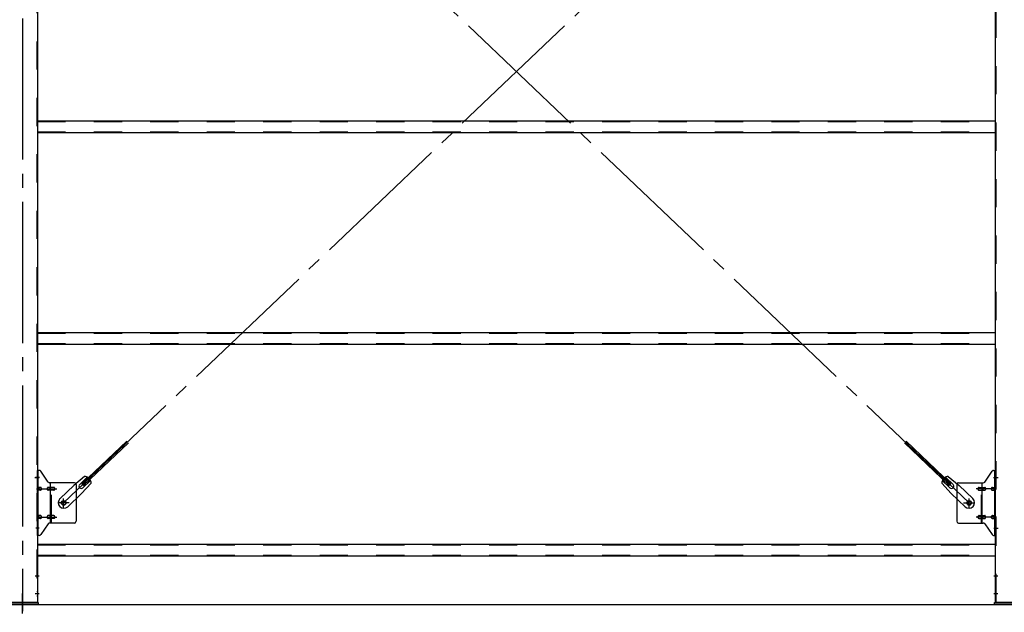
# Model space of a CAD drawing. Extents: x 868 to 32764, y 310 to 22484.
# Drawn here: x 22428 to 25218, y 15340 to 17020 of the extents above; entities that cross this region are included whole.
import ezdxf

# ---------------------------------------------------------------- set-up
doc = ezdxf.new("R2010")
doc.units = 0
doc.header["$LTSCALE"] = 80
doc.linetypes.add('1PL-SL', pattern=[6.5, 5, -0.5, 0.5, -0.5])
doc.linetypes.add('HIDE-M', pattern=[2, 1, -1])
for name, color, linetype in [('1PL-M1', 6, '1PL-SL'), ('SUNPOU', 4, 'CONTINUOUS'), ('アンカ-プレ-ト', 1, 'CONTINUOUS'), ('ブレ-ス', 3, 'CONTINUOUS'), ('ブレ-ス取付金物', 2, 'CONTINUOUS'), ('後柱', 3, 'CONTINUOUS'), ('胴縁', 1, 'CONTINUOUS')]:
    doc.layers.add(name, color=color, linetype=linetype)

msp = doc.modelspace()

# ---------------------------------------------------------------- linework, layer by layer
at = {"layer": '1PL-M1'}
msp.add_line((22435.5, 18583.5), (22435.5, 15343.5), dxfattribs=at)
at = {"layer": 'SUNPOU'}
msp.add_line((13915.5, 15362.5), (30955.5, 15362.5), dxfattribs=at)
msp.add_line((13915.5, 15362.5), (30955.5, 15362.5), dxfattribs=at)
msp.add_line((13915.5, 15362.5), (30955.5, 15362.5), dxfattribs=at)
msp.add_line((13915.5, 15362.5), (30955.5, 15362.5), dxfattribs=at)
at = {"layer": 'アンカ-プレ-ト', "color": 6, "linetype": '1PL-SL'}
msp.add_line((22435.5, 15337.5), (22435.5, 15393.5), dxfattribs=at)
at = {"layer": 'アンカ-プレ-ト'}
for p, q in [((22390.5, 15368.5), (22480.5, 15368.5)), ((22480.5, 15362.5), (22390.5, 15362.5)), ((22480.5, 15368.5), (22480.5, 15362.5)), ((25190.5, 15362.5), (25190.5, 15368.5)), ((25190.5, 15368.5), (25280.5, 15368.5)), ((25280.5, 15362.5), (25190.5, 15362.5))]:
    msp.add_line(p, q, dxfattribs=at)
at = {"layer": 'ブレ-ス', "color": 6, "linetype": '1PL-SL'}
for p, q in [((22552.5, 15650.5), (25118.5, 18094.5)), ((25118.5, 15650.5), (22552.5, 18094.5))]:
    msp.add_line(p, q, dxfattribs=at)
at = {"layer": 'ブレ-ス'}
for p, q in [((22604.4, 15704.7), (22731.1, 15825.4)), ((22609.2, 15699.7), (22735.9, 15820.4)), ((25061.7, 15699.7), (24935, 15820.4)), ((25066.6, 15704.7), (24939.9, 15825.4)), ((22612, 15725.6), (22581.3, 15700)), ((22598, 15703.1), (22619.4, 15723.5)), ((22607.3, 15693.4), (22628.7, 15713.8)), ((25063.7, 15693.4), (25042.3, 15713.8)), ((25072.9, 15703.1), (25051.5, 15723.5)), ((25058.9, 15725.6), (25089.7, 15700)), ((22542.2, 15662.8), (22581.3, 15700)), ((22630.4, 15706.3), (22603.4, 15676.8)), ((22609.2, 15699.7), (22604.4, 15704.7)), ((25040.5, 15706.3), (25067.6, 15676.8)), ((25061.7, 15699.7), (25066.6, 15704.7)), ((25128.8, 15662.8), (25089.7, 15700)), ((22564.3, 15639.6), (22603.4, 15676.8)), ((25106.7, 15639.6), (25067.6, 15676.8))]:
    msp.add_line(p, q, dxfattribs=at)
for centre in [(22552.5, 15650.5), (25118.5, 15650.5)]:
    msp.add_circle(centre, 5.5, dxfattribs=at)
for centre, radius, start, end in [((22610.4, 15705.7), 20, 53.6841, 85.4411), ((22610.4, 15705.7), 20, 1.7698, 33.5268), ((25060.5, 15705.7), 20, 146.4732, 178.2302), ((25060.5, 15705.7), 20, 94.5589, 126.3159), ((22602.7, 15698.3), 6.7, 133.6054, 313.6054), ((25068.3, 15698.3), 6.7, 226.3946, 46.3946), ((22553.2, 15651.2), 16, 133.6054, 313.6054), ((25117.7, 15651.2), 16, 226.3946, 46.3946)]:
    msp.add_arc(centre, radius, start, end, dxfattribs=at)
at = {"layer": 'ブレ-ス取付金物'}
for p, q in [((22478, 15558.5), (22478, 15742.5)), ((22483.3, 15742.5), (22478, 15742.5)), ((22480.3, 15558.5), (22480.3, 15742.5)), ((22508.5, 15709.7), (22487.5, 15740.3)), ((25162.5, 15709.7), (25183.5, 15740.3)), ((25187.6, 15742.5), (25193, 15742.5)), ((25190.7, 15558.5), (25190.7, 15742.5)), ((25193, 15558.5), (25193, 15742.5)), ((22480.3, 15702.5), (22478, 15702.5)), ((22486.8, 15694.5), (22480.3, 15694.5)), ((22486.8, 15686.5), (22480.3, 15686.5)), ((22514.7, 15694.5), (22508.2, 15694.5)), ((22514.7, 15686.5), (22508.2, 15686.5)), ((22583, 15707.5), (22512.6, 15707.5)), ((22515.7, 15593.5), (22515.7, 15707.5)), ((22524.5, 15694.5), (22515.7, 15694.5)), ((22524.5, 15686.5), (22515.7, 15686.5)), ((22588, 15702.5), (22588, 15598.5)), ((25083, 15702.5), (25083, 15598.5)), ((25088, 15707.5), (25158.3, 15707.5)), ((25146.5, 15694.5), (25155.3, 15694.5)), ((25146.5, 15686.5), (25155.3, 15686.5)), ((25155.3, 15593.5), (25155.3, 15707.5)), ((25156.3, 15694.5), (25162.8, 15694.5)), ((25156.3, 15686.5), (25162.8, 15686.5)), ((25184.2, 15694.5), (25190.7, 15694.5)), ((25184.2, 15686.5), (25190.7, 15686.5)), ((25190.7, 15702.5), (25193, 15702.5)), ((22480.3, 15598.5), (22478, 15598.5)), ((22486.8, 15614.5), (22480.3, 15614.5)), ((22486.8, 15606.5), (22480.3, 15606.5)), ((22514.7, 15614.5), (22508.2, 15614.5)), ((22514.7, 15606.5), (22508.2, 15606.5)), ((22524.5, 15614.5), (22515.7, 15614.5)), ((22524.5, 15606.5), (22515.7, 15606.5)), ((25146.5, 15614.5), (25155.3, 15614.5)), ((25146.5, 15606.5), (25155.3, 15606.5)), ((25156.3, 15614.5), (25162.8, 15614.5)), ((25156.3, 15606.5), (25162.8, 15606.5)), ((25184.2, 15614.5), (25190.7, 15614.5)), ((25184.2, 15606.5), (25190.7, 15606.5)), ((25190.7, 15598.5), (25193, 15598.5)), ((22508.5, 15591.3), (22487.5, 15560.7)), ((22583, 15593.5), (22512.6, 15593.5)), ((25088, 15593.5), (25158.3, 15593.5)), ((25162.5, 15591.3), (25183.5, 15560.7)), ((22483.3, 15558.5), (22478, 15558.5)), ((25187.6, 15558.5), (25193, 15558.5))]:
    msp.add_line(p, q, dxfattribs=at)
at = {"layer": 'ブレ-ス取付金物', "color": 6, "linetype": '1PL-SL'}
for p, q in [((22484, 15722.5), (22472.9, 15722.5)), ((25186.9, 15722.5), (25198, 15722.5)), ((22475.5, 15690.5), (22532.9, 15690.5)), ((25195.5, 15690.5), (25138.1, 15690.5)), ((22552.5, 15637.5), (22552.5, 15663.4)), ((25118.5, 15637.5), (25118.5, 15663.4)), ((22568.5, 15650.5), (22536.7, 15650.5)), ((25102.5, 15650.5), (25134.3, 15650.5)), ((22475.5, 15610.5), (22532.9, 15610.5)), ((25195.5, 15610.5), (25138.1, 15610.5)), ((22483, 15578.5), (22474, 15578.5)), ((25188, 15578.5), (25196.9, 15578.5))]:
    msp.add_line(p, q, dxfattribs=at)
at = {"layer": 'ブレ-ス取付金物', "color": 6, "linetype": 'HIDE-M'}
for p, q in [((22518, 15593.5), (22518, 15707.5)), ((25153, 15593.5), (25153, 15707.5))]:
    msp.add_line(p, q, dxfattribs=at)
at = {"layer": 'ブレ-ス取付金物'}
for centre in [(22552.5, 15650.5), (25118.5, 15650.5)]:
    msp.add_circle(centre, 6.5, dxfattribs=at)
for centre, radius, start, end in [((22483.3, 15737.5), 5, 34.439, 90), ((22483.3, 15737.5), 5, 34.439, 90), ((25187.6, 15737.5), 5, 90, 145.561), ((25187.6, 15737.5), 5, 90, 145.561), ((22512.6, 15712.5), 5, 214.439, 270), ((25158.3, 15712.5), 5, 270, 325.561), ((22480.3, 15692.9), 1.61, 56.4659, 90), ((22480.3, 15688.1), 1.61, 270, 303.5341), ((22479.5, 15691.7), 2.98, 32.0054, 56.4659), ((22479.5, 15689.2), 2.98, 303.5341, 327.9946), ((22478.3, 15691), 4.4, 14.5143, 32.0054), ((22478.3, 15690), 4.4, 327.9946, 345.4857), ((22476.4, 15690.5), 6.38, 360, 14.5143), ((22476.4, 15690.5), 6.38, 345.4857, 0), ((22486.8, 15691.4), 3.07, 64.6677, 90), ((22486.8, 15689.6), 3.07, 270, 295.3323), ((22486.6, 15691), 3.57, 41.1859, 64.6677), ((22486.6, 15690), 3.57, 295.3323, 318.8141), ((22486.2, 15690.7), 4.01, 19.9224, 41.1859), ((22486.2, 15690.3), 4.01, 318.8141, 340.0776), ((22485.7, 15690.5), 4.56, 360, 19.9224), ((22485.7, 15690.5), 4.56, 340.0776, 0), ((22512.1, 15690.5), 6.38, 165.4857, 180), ((22512.1, 15690.5), 6.38, 180, 194.5143), ((22510.1, 15691), 4.4, 147.9946, 165.4857), ((22510.1, 15690), 4.4, 194.5143, 212.0054), ((22508.9, 15691.7), 2.98, 123.5341, 147.9946), ((22508.9, 15689.2), 2.98, 212.0054, 236.4659), ((22508.2, 15692.9), 1.61, 90, 123.5341), ((22508.2, 15688.1), 1.61, 236.4659, 270), ((22519.6, 15690.5), 6.38, 165.4857, 180), ((22519.6, 15690.5), 6.38, 180, 194.5143), ((22517.6, 15691), 4.4, 147.9946, 165.4857), ((22517.6, 15690), 4.4, 194.5143, 212.0054), ((22516.4, 15691.7), 2.98, 123.5341, 147.9946), ((22516.4, 15689.2), 2.98, 212.0054, 236.4659), ((22515.7, 15692.9), 1.61, 90, 123.5341), ((22515.7, 15688.1), 1.61, 236.4659, 270), ((22524.5, 15691.4), 3.07, 64.6677, 90), ((22524.5, 15689.6), 3.07, 270, 295.3323), ((22524.3, 15691), 3.57, 41.1859, 64.6677), ((22524.3, 15690), 3.57, 295.3323, 318.8141), ((22523.9, 15690.7), 4.01, 19.9224, 41.1859), ((22523.9, 15690.3), 4.01, 318.8141, 340.0776), ((22523.4, 15690.5), 4.56, 0, 19.9224), ((22523.4, 15690.5), 4.56, 340.0776, 360), ((22583, 15702.5), 5, 0, 90), ((25088, 15702.5), 5, 90, 180), ((25147.5, 15690.5), 4.56, 160.0776, 180), ((25147.5, 15690.5), 4.56, 180, 199.9224), ((25147, 15690.7), 4.01, 138.8141, 160.0776), ((25147, 15690.3), 4.01, 199.9224, 221.1859), ((25146.7, 15691), 3.57, 115.3323, 138.8141), ((25146.7, 15690), 3.57, 221.1859, 244.6677), ((25146.5, 15691.4), 3.07, 90, 115.3323), ((25146.5, 15689.6), 3.07, 244.6677, 270), ((25155.3, 15692.9), 1.61, 56.4659, 90), ((25155.3, 15688.1), 1.61, 270, 303.5341), ((25154.5, 15691.7), 2.98, 32.0054, 56.4659), ((25154.5, 15689.2), 2.98, 303.5341, 327.9946), ((25153.3, 15691), 4.4, 14.5143, 32.0054), ((25153.3, 15690), 4.4, 327.9946, 345.4857), ((25151.4, 15690.5), 6.38, 360, 14.5143), ((25151.4, 15690.5), 6.38, 345.4857, 0), ((25162.8, 15692.9), 1.61, 56.4659, 90), ((25162.8, 15688.1), 1.61, 270, 303.5341), ((25162, 15691.7), 2.98, 32.0054, 56.4659), ((25162, 15689.2), 2.98, 303.5341, 327.9946), ((25160.8, 15691), 4.4, 14.5143, 32.0054), ((25160.8, 15690), 4.4, 327.9946, 345.4857), ((25158.9, 15690.5), 6.38, 360, 14.5143), ((25158.9, 15690.5), 6.38, 345.4857, 0), ((25185.2, 15690.5), 4.56, 160.0776, 180), ((25185.2, 15690.5), 4.56, 180, 199.9224), ((25184.7, 15690.7), 4.01, 138.8141, 160.0776), ((25184.7, 15690.3), 4.01, 199.9224, 221.1859), ((25184.4, 15691), 3.57, 115.3323, 138.8141), ((25184.4, 15690), 3.57, 221.1859, 244.6677), ((25184.2, 15691.4), 3.07, 90, 115.3323), ((25184.2, 15689.6), 3.07, 244.6677, 270), ((25194.6, 15690.5), 6.38, 165.4857, 180), ((25194.6, 15690.5), 6.38, 180, 194.5143), ((25192.6, 15691), 4.4, 147.9946, 165.4857), ((25192.6, 15690), 4.4, 194.5143, 212.0054), ((25191.4, 15691.7), 2.98, 123.5341, 147.9946), ((25191.4, 15689.2), 2.98, 212.0054, 236.4659), ((25190.7, 15692.9), 1.61, 90, 123.5341), ((25190.7, 15688.1), 1.61, 236.4659, 270), ((22480.3, 15612.9), 1.61, 56.4659, 90), ((22480.3, 15608.1), 1.61, 270, 303.5341), ((22479.5, 15611.7), 2.98, 32.0054, 56.4659), ((22479.5, 15609.2), 2.98, 303.5341, 327.9946), ((22478.3, 15611), 4.4, 14.5143, 32.0054), ((22478.3, 15610), 4.4, 327.9946, 345.4857), ((22476.4, 15610.5), 6.38, 360, 14.5143), ((22476.4, 15610.5), 6.38, 345.4857, 0), ((22486.8, 15611.4), 3.07, 64.6677, 90), ((22486.8, 15609.6), 3.07, 270, 295.3323), ((22486.6, 15611), 3.57, 41.1859, 64.6677), ((22486.6, 15610), 3.57, 295.3323, 318.8141), ((22486.2, 15610.7), 4.01, 19.9224, 41.1859), ((22486.2, 15610.3), 4.01, 318.8141, 340.0776), ((22485.7, 15610.5), 4.56, 0, 19.9224), ((22485.7, 15610.5), 4.56, 340.0776, 360), ((22512.1, 15610.5), 6.38, 165.4857, 180), ((22512.1, 15610.5), 6.38, 180, 194.5143), ((22510.1, 15611), 4.4, 147.9946, 165.4857), ((22510.1, 15610), 4.4, 194.5143, 212.0054), ((22508.9, 15611.7), 2.98, 123.5341, 147.9946), ((22508.9, 15609.2), 2.98, 212.0054, 236.4659), ((22508.2, 15612.9), 1.61, 90, 123.5341), ((22508.2, 15608.1), 1.61, 236.4659, 270), ((22519.6, 15610.5), 6.38, 165.4857, 180), ((22519.6, 15610.5), 6.38, 180, 194.5143), ((22517.6, 15611), 4.4, 147.9946, 165.4857), ((22517.6, 15610), 4.4, 194.5143, 212.0054), ((22516.4, 15611.7), 2.98, 123.5341, 147.9946), ((22516.4, 15609.2), 2.98, 212.0054, 236.4659), ((22515.7, 15612.9), 1.61, 90, 123.5341), ((22515.7, 15608.1), 1.61, 236.4659, 270), ((22524.5, 15611.4), 3.07, 64.6677, 90), ((22524.5, 15609.6), 3.07, 270, 295.3323), ((22524.3, 15611), 3.57, 41.1859, 64.6677), ((22524.3, 15610), 3.57, 295.3323, 318.8141), ((22523.9, 15610.7), 4.01, 19.9224, 41.1859), ((22523.9, 15610.3), 4.01, 318.8141, 340.0776), ((22523.4, 15610.5), 4.56, 360, 19.9224), ((22523.4, 15610.5), 4.56, 340.0776, 0), ((22583, 15598.5), 5, 270, 0), ((25088, 15598.5), 5, 180, 270), ((25147.5, 15610.5), 4.56, 160.0776, 180), ((25147.5, 15610.5), 4.56, 180, 199.9224), ((25147, 15610.7), 4.01, 138.8141, 160.0776), ((25147, 15610.3), 4.01, 199.9224, 221.1859), ((25146.7, 15611), 3.57, 115.3323, 138.8141), ((25146.7, 15610), 3.57, 221.1859, 244.6677), ((25146.5, 15611.4), 3.07, 90, 115.3323), ((25146.5, 15609.6), 3.07, 244.6677, 270), ((25155.3, 15612.9), 1.61, 56.4659, 90), ((25155.3, 15608.1), 1.61, 270, 303.5341), ((25154.5, 15611.7), 2.98, 32.0054, 56.4659), ((25154.5, 15609.2), 2.98, 303.5341, 327.9946), ((25153.3, 15611), 4.4, 14.5143, 32.0054), ((25153.3, 15610), 4.4, 327.9946, 345.4857), ((25151.4, 15610.5), 6.38, 360, 14.5143), ((25151.4, 15610.5), 6.38, 345.4857, 0), ((25162.8, 15612.9), 1.61, 56.4659, 90), ((25162.8, 15608.1), 1.61, 270, 303.5341), ((25162, 15611.7), 2.98, 32.0054, 56.4659), ((25162, 15609.2), 2.98, 303.5341, 327.9946), ((25160.8, 15611), 4.4, 14.5143, 32.0054), ((25160.8, 15610), 4.4, 327.9946, 345.4857), ((25158.9, 15610.5), 6.38, 360, 14.5143), ((25158.9, 15610.5), 6.38, 345.4857, 0), ((25185.2, 15610.5), 4.56, 160.0776, 180), ((25185.2, 15610.5), 4.56, 180, 199.9224), ((25184.7, 15610.7), 4.01, 138.8141, 160.0776), ((25184.7, 15610.3), 4.01, 199.9224, 221.1859), ((25184.4, 15611), 3.57, 115.3323, 138.8141), ((25184.4, 15610), 3.57, 221.1859, 244.6677), ((25184.2, 15611.4), 3.07, 90, 115.3323), ((25184.2, 15609.6), 3.07, 244.6677, 270), ((25194.6, 15610.5), 6.38, 165.4857, 180), ((25194.6, 15610.5), 6.38, 180, 194.5143), ((25192.6, 15611), 4.4, 147.9946, 165.4857), ((25192.6, 15610), 4.4, 194.5143, 212.0054), ((25191.4, 15611.7), 2.98, 123.5341, 147.9946), ((25191.4, 15609.2), 2.98, 212.0054, 236.4659), ((25190.7, 15612.9), 1.61, 90, 123.5341), ((25190.7, 15608.1), 1.61, 236.4659, 270), ((22512.6, 15588.5), 5, 90, 145.561), ((25158.3, 15588.5), 5, 34.439, 90), ((22483.3, 15563.5), 5, 270, 325.561), ((25187.6, 15563.5), 5, 214.439, 270)]:
    msp.add_arc(centre, radius, start, end, dxfattribs=at)
at = {"layer": '後柱', "color": 6, "linetype": 'HIDE-M'}
for p, q in [((22476.4, 18558.5), (22476.4, 15368.5)), ((25194.6, 15368.5), (25194.6, 18558.5)), ((22476.4, 15728.5), (22478, 15728.5)), ((22476.4, 15716.5), (22478, 15716.5)), ((25193, 15728.5), (25194.6, 15728.5)), ((25193, 15716.5), (25194.6, 15716.5)), ((25193, 15584.5), (25194.6, 15584.5)), ((25193, 15572.5), (25194.6, 15572.5)), ((22476.4, 15449.5), (22478, 15449.5)), ((22476.4, 15437.5), (22478, 15437.5)), ((25193, 15449.5), (25194.6, 15449.5)), ((25193, 15437.5), (25194.6, 15437.5)), ((22476.4, 15399.5), (22478, 15399.5)), ((22476.4, 15387.5), (22478, 15387.5)), ((25193, 15399.5), (25194.6, 15399.5)), ((25193, 15387.5), (25194.6, 15387.5))]:
    msp.add_line(p, q, dxfattribs=at)
at = {"layer": '後柱'}
for p, q in [((22478, 18558.5), (22478, 15368.5)), ((25193, 15368.5), (25193, 18558.5)), ((22478, 15368.5), (22393, 15368.5)), ((25278, 15368.5), (25193, 15368.5))]:
    msp.add_line(p, q, dxfattribs=at)
at = {"layer": '後柱', "color": 6, "linetype": '1PL-SL'}
for p, q in [((22470.7, 15722.5), (22483, 15722.5)), ((25188, 15722.5), (25200.3, 15722.5)), ((25188, 15578.5), (25200.3, 15578.5)), ((22471.4, 15443.5), (22483, 15443.5)), ((25188, 15443.5), (25199.6, 15443.5)), ((22471.4, 15393.5), (22483, 15393.5)), ((25188, 15393.5), (25199.6, 15393.5))]:
    msp.add_line(p, q, dxfattribs=at)
at = {"layer": '胴縁'}
for p, q in [((22478, 16733.5), (25193, 16733.5)), ((22478, 16700.5), (25193, 16700.5)), ((22478, 16133.5), (25193, 16133.5)), ((22478, 16100.5), (25193, 16100.5)), ((22478, 15533.5), (25193, 15533.5)), ((22478, 15500.5), (25193, 15500.5))]:
    msp.add_line(p, q, dxfattribs=at)
at = {"layer": '胴縁', "color": 6, "linetype": 'HIDE-M'}
for p, q in [((22478, 16731.9), (25193, 16731.9)), ((22478, 16702.1), (25193, 16702.1)), ((22478, 16131.9), (25193, 16131.9)), ((22478, 16102.1), (25193, 16102.1)), ((22478, 15531.9), (25193, 15531.9)), ((22478, 15502.1), (25193, 15502.1))]:
    msp.add_line(p, q, dxfattribs=at)

doc.saveas('drawing.dxf')
